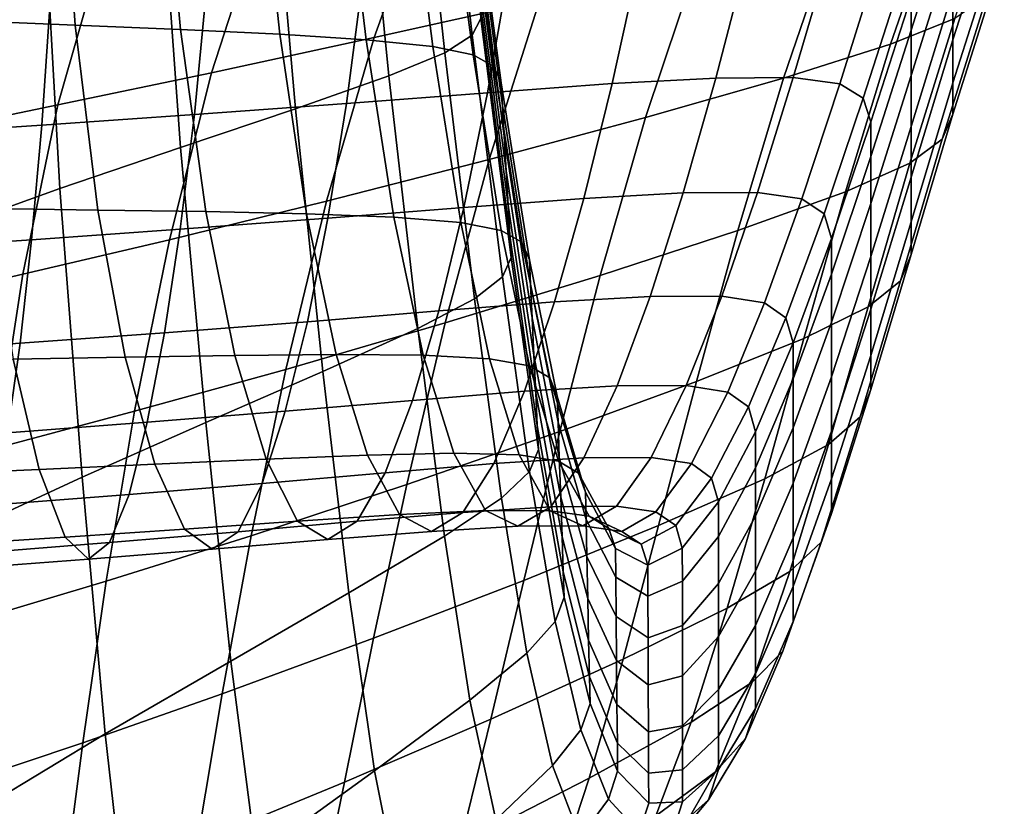
# Model space of a CAD drawing. Extents: x -0.347 to 0.347, y -0.313 to 0.39.
# Drawn here: x 0.245 to 0.274, y -0.161 to -0.138 of the extents above; entities that cross this region are included whole.
import ezdxf

# ---------------------------------------------------------------- set-up
doc = ezdxf.new("R2010")
doc.units = 0

msp = doc.modelspace()

# ---------------------------------------------------------------- linework, layer by layer
for points in [[(0.257578, -0.130252, 0.375555), (0.257823, -0.129858, 0.376255), (0.258732, -0.137919, 0.381773), (0.258483, -0.138398, 0.381133)], [(0.257578, -0.130252, 0.375555), (0.258483, -0.138398, 0.381133), (0.257683, -0.138912, 0.380409), (0.2568, -0.130662, 0.374759)], [(0.2568, -0.130662, 0.374759), (0.257683, -0.138912, 0.380409), (0.256062, -0.139583, 0.379423), (0.255228, -0.131183, 0.373669)], [(0.2526, -0.13191, 0.372089), (0.255228, -0.131183, 0.373669), (0.256062, -0.139583, 0.379423), (0.25335, -0.140534, 0.377995)], [(0.243614, -0.131529, 0.388731), (0.243927, -0.13798, 0.393717), (0.246956, -0.138108, 0.393753), (0.246497, -0.131707, 0.388768)], [(0.249431, -0.131883, 0.388804), (0.246497, -0.131707, 0.388768), (0.246956, -0.138108, 0.393753), (0.25001, -0.138235, 0.393789)], [(0.249372, -0.132764, 0.370204), (0.2526, -0.13191, 0.372089), (0.25335, -0.140534, 0.377995), (0.250012, -0.141659, 0.376293)], [(0.252216, -0.132065, 0.388815), (0.249431, -0.131883, 0.388804), (0.25001, -0.138235, 0.393789), (0.252891, -0.138373, 0.393803)], [(0.252216, -0.132065, 0.388815), (0.252891, -0.138373, 0.393803), (0.255399, -0.138534, 0.393773), (0.254651, -0.132258, 0.388777)], [(0.254651, -0.132258, 0.388777), (0.255399, -0.138534, 0.393773), (0.257338, -0.138729, 0.393677), (0.256538, -0.132469, 0.388666)], [(0.257677, -0.132706, 0.388456), (0.256538, -0.132469, 0.388666), (0.257338, -0.138729, 0.393677), (0.258508, -0.13897, 0.393494)], [(0.249372, -0.132764, 0.370204), (0.250012, -0.141659, 0.376293), (0.246512, -0.14285, 0.374482), (0.245999, -0.133666, 0.368195)], [(0.258257, -0.133013, 0.388108), (0.257677, -0.132706, 0.388456), (0.258508, -0.13897, 0.393494), (0.259105, -0.139305, 0.393186)], [(0.26044, -0.137399, 0.522615), (0.262098, -0.133086, 0.532213), (0.257228, -0.134032, 0.532838), (0.255631, -0.138471, 0.523212)], [(0.258257, -0.133013, 0.388108), (0.259105, -0.139305, 0.393186), (0.259325, -0.139779, 0.392718), (0.258469, -0.133436, 0.387578)], [(0.273737, -0.133153, 0.508031), (0.273737, -0.134512, 0.508742), (0.27244, -0.138534, 0.498489), (0.27244, -0.137116, 0.497847)], [(0.258469, -0.133436, 0.387578), (0.259325, -0.139779, 0.392718), (0.259363, -0.140438, 0.392052), (0.258503, -0.134017, 0.386824)], [(0.27244, -0.1335, 0.49621), (0.27244, -0.134433, 0.496632), (0.271229, -0.138257, 0.486653), (0.271229, -0.137286, 0.486276)], [(0.245999, -0.133666, 0.368195), (0.246512, -0.14285, 0.374482), (0.243313, -0.144001, 0.372729), (0.242938, -0.134536, 0.366246)], [(0.250908, -0.139489, 0.523794), (0.255631, -0.138471, 0.523212), (0.257228, -0.134032, 0.532838), (0.252378, -0.134954, 0.533458)], [(0.258549, -0.134804, 0.385806), (0.258503, -0.134017, 0.386824), (0.259363, -0.140438, 0.392052), (0.259413, -0.141329, 0.391152)], [(0.272493, -0.137913, 0.510499), (0.273932, -0.133817, 0.520644), (0.27208, -0.134481, 0.521015), (0.270627, -0.13866, 0.510855)], [(0.267518, -0.139648, 0.511314), (0.270627, -0.13866, 0.510855), (0.27208, -0.134481, 0.521015), (0.268994, -0.135341, 0.521487)], [(0.27244, -0.135694, 0.497203), (0.271229, -0.13957, 0.487163), (0.271229, -0.138257, 0.486653), (0.27244, -0.134433, 0.496632)], [(0.273737, -0.134512, 0.508742), (0.273737, -0.135707, 0.509367), (0.27244, -0.13978, 0.499054), (0.27244, -0.138534, 0.498489)], [(0.258601, -0.135691, 0.384658), (0.258549, -0.134804, 0.385806), (0.259413, -0.141329, 0.391152), (0.25947, -0.142334, 0.390137)], [(0.246453, -0.140424, 0.524338), (0.250908, -0.139489, 0.523794), (0.252378, -0.134954, 0.533458), (0.247761, -0.135819, 0.534046)], [(0.263517, -0.140794, 0.511843), (0.267518, -0.139648, 0.511314), (0.268994, -0.135341, 0.521487), (0.265004, -0.136334, 0.52203)], [(0.258601, -0.135691, 0.384658), (0.25947, -0.142334, 0.390137), (0.259527, -0.143336, 0.389124), (0.258653, -0.136575, 0.383513)], [(0.27244, -0.137116, 0.497847), (0.271229, -0.14105, 0.487738), (0.271229, -0.13957, 0.487163), (0.27244, -0.135694, 0.497203)], [(0.273737, -0.136578, 0.509823), (0.27244, -0.140689, 0.499465), (0.27244, -0.13978, 0.499054), (0.273737, -0.135707, 0.509367)], [(0.246453, -0.140424, 0.524338), (0.247761, -0.135819, 0.534046), (0.243589, -0.136593, 0.534576), (0.242449, -0.14125, 0.524824)], [(0.262545, -0.139807, 0.476091), (0.263327, -0.136238, 0.485547), (0.266485, -0.136071, 0.48561), (0.265553, -0.139643, 0.476149)], [(0.265553, -0.139643, 0.476149), (0.266485, -0.136071, 0.48561), (0.268857, -0.136049, 0.485699), (0.267804, -0.139627, 0.47623)], [(0.269155, -0.139809, 0.476342), (0.267804, -0.139627, 0.47623), (0.268857, -0.136049, 0.485699), (0.27028, -0.136219, 0.485823)], [(0.262545, -0.139807, 0.476091), (0.258923, -0.140071, 0.476047), (0.259544, -0.136503, 0.485503), (0.263327, -0.136238, 0.485547)], [(0.263517, -0.140794, 0.511843), (0.265004, -0.136334, 0.52203), (0.26044, -0.137399, 0.522615), (0.258977, -0.142013, 0.512409)], [(0.26983, -0.140226, 0.476506), (0.269155, -0.139809, 0.476342), (0.27028, -0.136219, 0.485823), (0.270992, -0.136619, 0.486008)], [(0.258923, -0.140071, 0.476047), (0.254832, -0.140386, 0.476011), (0.2553, -0.136818, 0.485467), (0.259544, -0.136503, 0.485503)], [(0.258653, -0.136575, 0.383513), (0.259527, -0.143336, 0.389124), (0.259577, -0.144217, 0.388235), (0.258698, -0.137353, 0.382506)], [(0.26983, -0.140226, 0.476506), (0.270992, -0.136619, 0.486008), (0.271229, -0.137286, 0.486276), (0.270055, -0.140919, 0.476744)], [(0.273426, -0.137266, 0.510178), (0.272128, -0.141416, 0.499788), (0.27244, -0.140689, 0.499465), (0.273737, -0.136578, 0.509823)], [(0.250415, -0.140704, 0.475975), (0.250757, -0.137136, 0.48543), (0.2553, -0.136818, 0.485467), (0.254832, -0.140386, 0.476011)], [(0.24598, -0.141009, 0.47594), (0.246222, -0.137442, 0.485396), (0.250757, -0.137136, 0.48543), (0.250415, -0.140704, 0.475975)], [(0.27244, -0.137116, 0.497847), (0.27244, -0.138534, 0.498489), (0.271229, -0.142526, 0.488311), (0.271229, -0.14105, 0.487738)], [(0.24598, -0.141009, 0.47594), (0.241836, -0.141286, 0.475909), (0.242002, -0.137718, 0.485364), (0.246222, -0.137442, 0.485396)], [(0.258977, -0.142013, 0.512409), (0.26044, -0.137399, 0.522615), (0.255631, -0.138471, 0.523212), (0.254249, -0.143223, 0.512978)], [(0.258732, -0.137919, 0.381773), (0.258698, -0.137353, 0.382506), (0.259577, -0.144217, 0.388235), (0.259614, -0.144859, 0.387586)], [(0.270055, -0.140919, 0.476744), (0.271229, -0.137286, 0.486276), (0.271229, -0.138257, 0.486653), (0.270055, -0.141926, 0.477078)], [(0.273426, -0.137266, 0.510178), (0.272493, -0.137913, 0.510499), (0.271191, -0.142118, 0.500087), (0.272128, -0.141416, 0.499788)], [(0.244463, -0.143432, 0.39867), (0.247614, -0.143478, 0.398707), (0.246956, -0.138108, 0.393753), (0.243927, -0.13798, 0.393717)], [(0.258483, -0.138398, 0.381133), (0.258732, -0.137919, 0.381773), (0.259614, -0.144859, 0.387586), (0.259363, -0.145419, 0.387021)], [(0.272493, -0.137913, 0.510499), (0.270627, -0.13866, 0.510855), (0.269317, -0.142951, 0.500427), (0.271191, -0.142118, 0.500087)], [(0.250747, -0.143523, 0.398743), (0.25001, -0.138235, 0.393789), (0.246956, -0.138108, 0.393753), (0.247614, -0.143478, 0.398707)], [(0.253673, -0.143586, 0.39876), (0.252891, -0.138373, 0.393803), (0.25001, -0.138235, 0.393789), (0.250747, -0.143523, 0.398743)], [(0.253673, -0.143586, 0.39876), (0.256203, -0.143686, 0.398739), (0.255399, -0.138534, 0.393773), (0.252891, -0.138373, 0.393803)], [(0.270055, -0.143289, 0.477529), (0.270055, -0.141926, 0.477078), (0.271229, -0.138257, 0.486653), (0.271229, -0.13957, 0.487163)], [(0.249687, -0.144339, 0.513518), (0.254249, -0.143223, 0.512978), (0.255631, -0.138471, 0.523212), (0.250908, -0.139489, 0.523794)], [(0.256203, -0.143686, 0.398739), (0.258151, -0.14384, 0.398662), (0.257338, -0.138729, 0.393677), (0.255399, -0.138534, 0.393773)], [(0.258483, -0.138398, 0.381133), (0.259363, -0.145419, 0.387021), (0.25855, -0.146052, 0.386383), (0.257683, -0.138912, 0.380409)], [(0.27244, -0.138534, 0.498489), (0.27244, -0.13978, 0.499054), (0.271229, -0.143824, 0.488815), (0.271229, -0.142526, 0.488311)], [(0.257683, -0.138912, 0.380409), (0.25855, -0.146052, 0.386383), (0.256903, -0.146914, 0.385514), (0.256062, -0.139583, 0.379423)], [(0.259325, -0.144068, 0.39851), (0.258508, -0.13897, 0.393494), (0.257338, -0.138729, 0.393677), (0.258151, -0.14384, 0.398662)], [(0.267518, -0.139648, 0.511314), (0.266194, -0.144072, 0.500872), (0.269317, -0.142951, 0.500427), (0.270627, -0.13866, 0.510855)], [(0.259924, -0.144414, 0.398252), (0.259105, -0.139305, 0.393186), (0.258508, -0.13897, 0.393494), (0.259325, -0.144068, 0.39851)], [(0.245434, -0.145343, 0.514014), (0.249687, -0.144339, 0.513518), (0.250908, -0.139489, 0.523794), (0.246453, -0.140424, 0.524338)], [(0.259924, -0.144414, 0.398252), (0.260142, -0.144922, 0.397858), (0.259325, -0.139779, 0.392718), (0.259105, -0.139305, 0.393186)], [(0.25335, -0.140534, 0.377995), (0.256062, -0.139583, 0.379423), (0.256903, -0.146914, 0.385514), (0.254146, -0.148162, 0.384256)], [(0.260142, -0.144922, 0.397858), (0.260176, -0.145637, 0.397297), (0.259363, -0.140438, 0.392052), (0.259325, -0.139779, 0.392718)], [(0.261724, -0.143138, 0.46693), (0.262545, -0.139807, 0.476091), (0.265553, -0.139643, 0.476149), (0.264607, -0.142977, 0.466985)], [(0.263517, -0.140794, 0.511843), (0.262195, -0.145375, 0.501386), (0.266194, -0.144072, 0.500872), (0.267518, -0.139648, 0.511314)], [(0.264607, -0.142977, 0.466985), (0.265553, -0.139643, 0.476149), (0.267804, -0.139627, 0.47623), (0.266761, -0.142966, 0.467058)], [(0.268052, -0.143156, 0.467156), (0.266761, -0.142966, 0.467058), (0.267804, -0.139627, 0.47623), (0.269155, -0.139809, 0.476342)], [(0.270055, -0.144826, 0.478037), (0.270055, -0.143289, 0.477529), (0.271229, -0.13957, 0.487163), (0.271229, -0.14105, 0.487738)], [(0.27244, -0.140689, 0.499465), (0.271229, -0.14477, 0.489182), (0.271229, -0.143824, 0.488815), (0.27244, -0.13978, 0.499054)], [(0.258242, -0.143401, 0.466888), (0.254292, -0.143716, 0.466852), (0.254832, -0.140386, 0.476011), (0.258923, -0.140071, 0.476047)], [(0.261724, -0.143138, 0.46693), (0.258242, -0.143401, 0.466888), (0.258923, -0.140071, 0.476047), (0.262545, -0.139807, 0.476091)], [(0.268698, -0.143587, 0.467299), (0.268052, -0.143156, 0.467156), (0.269155, -0.139809, 0.476342), (0.26983, -0.140226, 0.476506)], [(0.268698, -0.143587, 0.467299), (0.26983, -0.140226, 0.476506), (0.270055, -0.140919, 0.476744), (0.268914, -0.1443, 0.467504)], [(0.245434, -0.145343, 0.514014), (0.246453, -0.140424, 0.524338), (0.242449, -0.14125, 0.524824), (0.241638, -0.146218, 0.514452)], [(0.250005, -0.144035, 0.466816), (0.250415, -0.140704, 0.475975), (0.254832, -0.140386, 0.476011), (0.254292, -0.143716, 0.466852)], [(0.250012, -0.141659, 0.376293), (0.25335, -0.140534, 0.377995), (0.254146, -0.148162, 0.384256), (0.250742, -0.14965, 0.382757)], [(0.260222, -0.146604, 0.39654), (0.259413, -0.141329, 0.391152), (0.259363, -0.140438, 0.392052), (0.260176, -0.145637, 0.397297)], [(0.245686, -0.14434, 0.466781), (0.24598, -0.141009, 0.47594), (0.250415, -0.140704, 0.475975), (0.250005, -0.144035, 0.466816)], [(0.263517, -0.140794, 0.511843), (0.258977, -0.142013, 0.512409), (0.257694, -0.146754, 0.501931), (0.262195, -0.145375, 0.501386)], [(0.268914, -0.1443, 0.467504), (0.270055, -0.140919, 0.476744), (0.270055, -0.141926, 0.477078), (0.268914, -0.145337, 0.467792)], [(0.272128, -0.141416, 0.499788), (0.270917, -0.145535, 0.489474), (0.271229, -0.14477, 0.489182), (0.27244, -0.140689, 0.499465)], [(0.245686, -0.14434, 0.466781), (0.241638, -0.144616, 0.46675), (0.241836, -0.141286, 0.475909), (0.24598, -0.141009, 0.47594)], [(0.270055, -0.144826, 0.478037), (0.271229, -0.14105, 0.487738), (0.271229, -0.142526, 0.488311), (0.270055, -0.146357, 0.478544)], [(0.260274, -0.147694, 0.395685), (0.25947, -0.142334, 0.390137), (0.259413, -0.141329, 0.391152), (0.260222, -0.146604, 0.39654)], [(0.272128, -0.141416, 0.499788), (0.271191, -0.142118, 0.500087), (0.269982, -0.14629, 0.48975), (0.270917, -0.145535, 0.489474)], [(0.250012, -0.141659, 0.376293), (0.250742, -0.14965, 0.382757), (0.247153, -0.151232, 0.381163), (0.246512, -0.14285, 0.374482)], [(0.258977, -0.142013, 0.512409), (0.254249, -0.143223, 0.512978), (0.253065, -0.148105, 0.50247), (0.257694, -0.146754, 0.501931)], [(0.268914, -0.146738, 0.468181), (0.268914, -0.145337, 0.467792), (0.270055, -0.141926, 0.477078), (0.270055, -0.143289, 0.477529)], [(0.260274, -0.147694, 0.395685), (0.260325, -0.148781, 0.394833), (0.259527, -0.143336, 0.389124), (0.25947, -0.142334, 0.390137)], [(0.271191, -0.142118, 0.500087), (0.269317, -0.142951, 0.500427), (0.268112, -0.147207, 0.490071), (0.269982, -0.14629, 0.48975)], [(0.270055, -0.146357, 0.478544), (0.271229, -0.142526, 0.488311), (0.271229, -0.143824, 0.488815), (0.270055, -0.147704, 0.47899)], [(0.246512, -0.14285, 0.374482), (0.247153, -0.151232, 0.381163), (0.243841, -0.152764, 0.379619), (0.243313, -0.144001, 0.372729)], [(0.249687, -0.144339, 0.513518), (0.24868, -0.149322, 0.502968), (0.253065, -0.148105, 0.50247), (0.254249, -0.143223, 0.512978)], [(0.261724, -0.143138, 0.46693), (0.260873, -0.146146, 0.457964), (0.257513, -0.146408, 0.457923), (0.258242, -0.143401, 0.466888)], [(0.261724, -0.143138, 0.46693), (0.264607, -0.142977, 0.466985), (0.263652, -0.145986, 0.458014), (0.260873, -0.146146, 0.457964)], [(0.264607, -0.142977, 0.466985), (0.266761, -0.142966, 0.467058), (0.265726, -0.145977, 0.458078), (0.263652, -0.145986, 0.458014)], [(0.266194, -0.144072, 0.500872), (0.264995, -0.148455, 0.490498), (0.268112, -0.147207, 0.490071), (0.269317, -0.142951, 0.500427)], [(0.268052, -0.143156, 0.467156), (0.26697, -0.146171, 0.458161), (0.265726, -0.145977, 0.458078), (0.266761, -0.142966, 0.467058)], [(0.268698, -0.143587, 0.467299), (0.267592, -0.146609, 0.458279), (0.26697, -0.146171, 0.458161), (0.268052, -0.143156, 0.467156)], [(0.245148, -0.147804, 0.403849), (0.248405, -0.14775, 0.403885), (0.247614, -0.143478, 0.398707), (0.244463, -0.143432, 0.39867)], [(0.251591, -0.147697, 0.403921), (0.250747, -0.143523, 0.398743), (0.247614, -0.143478, 0.398707), (0.248405, -0.14775, 0.403885)], [(0.258242, -0.143401, 0.466888), (0.257513, -0.146408, 0.457923), (0.253695, -0.146723, 0.457887), (0.254292, -0.143716, 0.466852)], [(0.260325, -0.148781, 0.394833), (0.260371, -0.149736, 0.394085), (0.259577, -0.144217, 0.388235), (0.259527, -0.143336, 0.389124)], [(0.268914, -0.148318, 0.46862), (0.268914, -0.146738, 0.468181), (0.270055, -0.143289, 0.477529), (0.270055, -0.144826, 0.478037)], [(0.250005, -0.144035, 0.466816), (0.254292, -0.143716, 0.466852), (0.253695, -0.146723, 0.457887), (0.249543, -0.147041, 0.457851)], [(0.254533, -0.14767, 0.403942), (0.253673, -0.143586, 0.39876), (0.250747, -0.143523, 0.398743), (0.251591, -0.147697, 0.403921)], [(0.254533, -0.14767, 0.403942), (0.257055, -0.147695, 0.403931), (0.256203, -0.143686, 0.398739), (0.253673, -0.143586, 0.39876)], [(0.257055, -0.147695, 0.403931), (0.258984, -0.147796, 0.403875), (0.258151, -0.14384, 0.398662), (0.256203, -0.143686, 0.398739)], [(0.268698, -0.143587, 0.467299), (0.268914, -0.1443, 0.467504), (0.267799, -0.147332, 0.458448), (0.267592, -0.146609, 0.458279)], [(0.245686, -0.14434, 0.466781), (0.250005, -0.144035, 0.466816), (0.249543, -0.147041, 0.457851), (0.245353, -0.147347, 0.457816)], [(0.260146, -0.148, 0.403757), (0.259325, -0.144068, 0.39851), (0.258151, -0.14384, 0.398662), (0.258984, -0.147796, 0.403875)], [(0.260736, -0.148348, 0.403554), (0.259924, -0.144414, 0.398252), (0.259325, -0.144068, 0.39851), (0.260146, -0.148, 0.403757)], [(0.262195, -0.145375, 0.501386), (0.261021, -0.149909, 0.490992), (0.264995, -0.148455, 0.490498), (0.266194, -0.144072, 0.500872)], [(0.270055, -0.148686, 0.479315), (0.270055, -0.147704, 0.47899), (0.271229, -0.143824, 0.488815), (0.271229, -0.14477, 0.489182)], [(0.245686, -0.14434, 0.466781), (0.245353, -0.147347, 0.457816), (0.241418, -0.147623, 0.457785), (0.241638, -0.144616, 0.46675)], [(0.245434, -0.145343, 0.514014), (0.244646, -0.150396, 0.503415), (0.24868, -0.149322, 0.502968), (0.249687, -0.144339, 0.513518)], [(0.260404, -0.150433, 0.393539), (0.259614, -0.144859, 0.387586), (0.259577, -0.144217, 0.388235), (0.260371, -0.149736, 0.394085)], [(0.268914, -0.1443, 0.467504), (0.268914, -0.145337, 0.467792), (0.267799, -0.148382, 0.458684), (0.267799, -0.147332, 0.458448)], [(0.260736, -0.148348, 0.403554), (0.260947, -0.148881, 0.403243), (0.260142, -0.144922, 0.397858), (0.259924, -0.144414, 0.398252)], [(0.260149, -0.151069, 0.393058), (0.259363, -0.145419, 0.387021), (0.259614, -0.144859, 0.387586), (0.260404, -0.150433, 0.393539)], [(0.260947, -0.148881, 0.403243), (0.260974, -0.149639, 0.402799), (0.260176, -0.145637, 0.397297), (0.260142, -0.144922, 0.397858)], [(0.268914, -0.148318, 0.46862), (0.270055, -0.144826, 0.478037), (0.270055, -0.146357, 0.478544), (0.268914, -0.149894, 0.469058)], [(0.269747, -0.149487, 0.479575), (0.270055, -0.148686, 0.479315), (0.271229, -0.14477, 0.489182), (0.270917, -0.145535, 0.489474)], [(0.245434, -0.145343, 0.514014), (0.241638, -0.146218, 0.514452), (0.241071, -0.151319, 0.503805), (0.244646, -0.150396, 0.503415)], [(0.262195, -0.145375, 0.501386), (0.257694, -0.146754, 0.501931), (0.25658, -0.151444, 0.491513), (0.261021, -0.149909, 0.490992)], [(0.260149, -0.151069, 0.393058), (0.259331, -0.151842, 0.392504), (0.25855, -0.146052, 0.386383), (0.259363, -0.145419, 0.387021)], [(0.268914, -0.146738, 0.468181), (0.267799, -0.149802, 0.459003), (0.267799, -0.148382, 0.458684), (0.268914, -0.145337, 0.467792)], [(0.261009, -0.150663, 0.4022), (0.260222, -0.146604, 0.39654), (0.260176, -0.145637, 0.397297), (0.260974, -0.149639, 0.402799)], [(0.269747, -0.149487, 0.479575), (0.270917, -0.145535, 0.489474), (0.269982, -0.14629, 0.48975), (0.268823, -0.15029, 0.479827)], [(0.259331, -0.151842, 0.392504), (0.257674, -0.152952, 0.391739), (0.256903, -0.146914, 0.385514), (0.25855, -0.146052, 0.386383)], [(0.260873, -0.146146, 0.457964), (0.263652, -0.145986, 0.458014), (0.26269, -0.148581, 0.449134), (0.259999, -0.148742, 0.449089)], [(0.263652, -0.145986, 0.458014), (0.265726, -0.145977, 0.458078), (0.264698, -0.148572, 0.449187), (0.26269, -0.148581, 0.449134)], [(0.26697, -0.146171, 0.458161), (0.265903, -0.148763, 0.449251), (0.264698, -0.148572, 0.449187), (0.265726, -0.145977, 0.458078)], [(0.260873, -0.146146, 0.457964), (0.259999, -0.148742, 0.449089), (0.256748, -0.149005, 0.449051), (0.257513, -0.146408, 0.457923)], [(0.267592, -0.146609, 0.458279), (0.266505, -0.149197, 0.44934), (0.265903, -0.148763, 0.449251), (0.26697, -0.146171, 0.458161)], [(0.268823, -0.15029, 0.479827), (0.269982, -0.14629, 0.48975), (0.268112, -0.147207, 0.490071), (0.266974, -0.151281, 0.480127)], [(0.268914, -0.149894, 0.469058), (0.270055, -0.146357, 0.478544), (0.270055, -0.147704, 0.47899), (0.268914, -0.151279, 0.469442)], [(0.257513, -0.146408, 0.457923), (0.256748, -0.149005, 0.449051), (0.253055, -0.14932, 0.449015), (0.253695, -0.146723, 0.457887)], [(0.26105, -0.151819, 0.401523), (0.260274, -0.147694, 0.395685), (0.260222, -0.146604, 0.39654), (0.261009, -0.150663, 0.4022)], [(0.267592, -0.146609, 0.458279), (0.267799, -0.147332, 0.458448), (0.266706, -0.149915, 0.449465), (0.266505, -0.149197, 0.44934)], [(0.249543, -0.147041, 0.457851), (0.253695, -0.146723, 0.457887), (0.253055, -0.14932, 0.449015), (0.249043, -0.149638, 0.448979)], [(0.257694, -0.146754, 0.501931), (0.253065, -0.148105, 0.50247), (0.25206, -0.152934, 0.492022), (0.25658, -0.151444, 0.491513)], [(0.254903, -0.154596, 0.390625), (0.254146, -0.148162, 0.384256), (0.256903, -0.146914, 0.385514), (0.257674, -0.152952, 0.391739)], [(0.268914, -0.148318, 0.46862), (0.267799, -0.151405, 0.459363), (0.267799, -0.149802, 0.459003), (0.268914, -0.146738, 0.468181)], [(0.245353, -0.147347, 0.457816), (0.249543, -0.147041, 0.457851), (0.249043, -0.149638, 0.448979), (0.244992, -0.149943, 0.448944)], [(0.263894, -0.152643, 0.480531), (0.266974, -0.151281, 0.480127), (0.268112, -0.147207, 0.490071), (0.264995, -0.148455, 0.490498)], [(0.245353, -0.147347, 0.457816), (0.244992, -0.149943, 0.448944), (0.241183, -0.15022, 0.448912), (0.241418, -0.147623, 0.457785)], [(0.267799, -0.147332, 0.458448), (0.267799, -0.148382, 0.458684), (0.266706, -0.150959, 0.449639), (0.266706, -0.149915, 0.449465)], [(0.241968, -0.147855, 0.403814), (0.242592, -0.151159, 0.409475), (0.245905, -0.151013, 0.40951), (0.245148, -0.147804, 0.403849)], [(0.245148, -0.147804, 0.403849), (0.245905, -0.151013, 0.40951), (0.249265, -0.15086, 0.409546), (0.248405, -0.14775, 0.403885)], [(0.251591, -0.147697, 0.403921), (0.248405, -0.14775, 0.403885), (0.249265, -0.15086, 0.409546), (0.252496, -0.150709, 0.409582)], [(0.254533, -0.14767, 0.403942), (0.251591, -0.147697, 0.403921), (0.252496, -0.150709, 0.409582), (0.255442, -0.150591, 0.409606)], [(0.254533, -0.14767, 0.403942), (0.255442, -0.150591, 0.409606), (0.257944, -0.15054, 0.409607), (0.257055, -0.147695, 0.403931)], [(0.257055, -0.147695, 0.403931), (0.257944, -0.15054, 0.409607), (0.259846, -0.150588, 0.409572), (0.258984, -0.147796, 0.403875)], [(0.260146, -0.148, 0.403757), (0.258984, -0.147796, 0.403875), (0.259846, -0.150588, 0.409572), (0.260991, -0.150767, 0.40949)], [(0.26105, -0.151819, 0.401523), (0.26109, -0.152971, 0.400849), (0.260325, -0.148781, 0.394833), (0.260274, -0.147694, 0.395685)], [(0.268914, -0.152288, 0.469723), (0.268914, -0.151279, 0.469442), (0.270055, -0.147704, 0.47899), (0.270055, -0.148686, 0.479315)], [(0.260736, -0.148348, 0.403554), (0.260146, -0.148, 0.403757), (0.260991, -0.150767, 0.40949), (0.261568, -0.151115, 0.409344)], [(0.24868, -0.149322, 0.502968), (0.247853, -0.154252, 0.492479), (0.25206, -0.152934, 0.492022), (0.253065, -0.148105, 0.50247)], [(0.251469, -0.156575, 0.389293), (0.250742, -0.14965, 0.382757), (0.254146, -0.148162, 0.384256), (0.254903, -0.154596, 0.390625)], [(0.260736, -0.148348, 0.403554), (0.261568, -0.151115, 0.409344), (0.26177, -0.151669, 0.409119), (0.260947, -0.148881, 0.403243)], [(0.268914, -0.148318, 0.46862), (0.268914, -0.149894, 0.469058), (0.267799, -0.153001, 0.459721), (0.267799, -0.151405, 0.459363)], [(0.259111, -0.15084, 0.440205), (0.259999, -0.148742, 0.449089), (0.26269, -0.148581, 0.449134), (0.261724, -0.150676, 0.440243)], [(0.259977, -0.154232, 0.480999), (0.263894, -0.152643, 0.480531), (0.264995, -0.148455, 0.490498), (0.261021, -0.149909, 0.490992)], [(0.261724, -0.150676, 0.440243), (0.26269, -0.148581, 0.449134), (0.264698, -0.148572, 0.449187), (0.263676, -0.150661, 0.440282)], [(0.264848, -0.150842, 0.440324), (0.263676, -0.150661, 0.440282), (0.264698, -0.148572, 0.449187), (0.265903, -0.148763, 0.449251)], [(0.267799, -0.149802, 0.459003), (0.266706, -0.152369, 0.449874), (0.266706, -0.150959, 0.449639), (0.267799, -0.148382, 0.458684)], [(0.259111, -0.15084, 0.440205), (0.255958, -0.151104, 0.440169), (0.256748, -0.149005, 0.449051), (0.259999, -0.148742, 0.449089)], [(0.26109, -0.152971, 0.400849), (0.261125, -0.153984, 0.400256), (0.260371, -0.149736, 0.394085), (0.260325, -0.148781, 0.394833)], [(0.260947, -0.148881, 0.403243), (0.26177, -0.151669, 0.409119), (0.261787, -0.152466, 0.408797), (0.260974, -0.149639, 0.402799)], [(0.265434, -0.15126, 0.440377), (0.264848, -0.150842, 0.440324), (0.265903, -0.148763, 0.449251), (0.266505, -0.149197, 0.44934)], [(0.268611, -0.15312, 0.469949), (0.268914, -0.152288, 0.469723), (0.270055, -0.148686, 0.479315), (0.269747, -0.149487, 0.479575)], [(0.255958, -0.151104, 0.440169), (0.252387, -0.151419, 0.440133), (0.253055, -0.14932, 0.449015), (0.256748, -0.149005, 0.449051)], [(0.265434, -0.15126, 0.440377), (0.266505, -0.149197, 0.44934), (0.266706, -0.149915, 0.449465), (0.265629, -0.151953, 0.440448)], [(0.244646, -0.150396, 0.503415), (0.244029, -0.155399, 0.492882), (0.247853, -0.154252, 0.492479), (0.24868, -0.149322, 0.502968)], [(0.248517, -0.151737, 0.440096), (0.249043, -0.149638, 0.448979), (0.253055, -0.14932, 0.449015), (0.252387, -0.151419, 0.440133)], [(0.268611, -0.15312, 0.469949), (0.269747, -0.149487, 0.479575), (0.268823, -0.15029, 0.479827), (0.267704, -0.153971, 0.47017)], [(0.244614, -0.152042, 0.440062), (0.244992, -0.149943, 0.448944), (0.249043, -0.149638, 0.448979), (0.248517, -0.151737, 0.440096)], [(0.251469, -0.156575, 0.389293), (0.247828, -0.158689, 0.387875), (0.247153, -0.151232, 0.381163), (0.250742, -0.14965, 0.382757)], [(0.261151, -0.154722, 0.399824), (0.260404, -0.150433, 0.393539), (0.260371, -0.149736, 0.394085), (0.261125, -0.153984, 0.400256)], [(0.261009, -0.150663, 0.4022), (0.260974, -0.149639, 0.402799), (0.261787, -0.152466, 0.408797), (0.26181, -0.153543, 0.408362)], [(0.267799, -0.151405, 0.459363), (0.266706, -0.153961, 0.45014), (0.266706, -0.152369, 0.449874), (0.267799, -0.149802, 0.459003)], [(0.259977, -0.154232, 0.480999), (0.261021, -0.149909, 0.490992), (0.25658, -0.151444, 0.491513), (0.25562, -0.155908, 0.481491)], [(0.265629, -0.151953, 0.440448), (0.266706, -0.149915, 0.449465), (0.266706, -0.150959, 0.449639), (0.265629, -0.152961, 0.440546)], [(0.268914, -0.149894, 0.469058), (0.268914, -0.151279, 0.469442), (0.267799, -0.154405, 0.460037), (0.267799, -0.153001, 0.459721)], [(0.267704, -0.153971, 0.47017), (0.268823, -0.15029, 0.479827), (0.266974, -0.151281, 0.480127), (0.265889, -0.155039, 0.470436)], [(0.255442, -0.150591, 0.409606), (0.252496, -0.150709, 0.409582), (0.253413, -0.152508, 0.415984), (0.256372, -0.152316, 0.416011)], [(0.255442, -0.150591, 0.409606), (0.256372, -0.152316, 0.416011), (0.258864, -0.152203, 0.416022), (0.257944, -0.15054, 0.409607)], [(0.257944, -0.15054, 0.409607), (0.258864, -0.152203, 0.416022), (0.260746, -0.152208, 0.416008), (0.259846, -0.150588, 0.409572)], [(0.260991, -0.150767, 0.40949), (0.259846, -0.150588, 0.409572), (0.260746, -0.152208, 0.416008), (0.261877, -0.15237, 0.415962)], [(0.260891, -0.155427, 0.399434), (0.260149, -0.151069, 0.393058), (0.260404, -0.150433, 0.393539), (0.261151, -0.154722, 0.399824)], [(0.26076, -0.152095, 0.431592), (0.261724, -0.150676, 0.440243), (0.263676, -0.150661, 0.440282), (0.26267, -0.152075, 0.431616)], [(0.26105, -0.151819, 0.401523), (0.261009, -0.150663, 0.4022), (0.26181, -0.153543, 0.408362), (0.261836, -0.154758, 0.407871)], [(0.263817, -0.152244, 0.431632), (0.26267, -0.152075, 0.431616), (0.263676, -0.150661, 0.440282), (0.264848, -0.150842, 0.440324)], [(0.245905, -0.151013, 0.40951), (0.246661, -0.152977, 0.415911), (0.250129, -0.152741, 0.415948), (0.249265, -0.15086, 0.409546)], [(0.252496, -0.150709, 0.409582), (0.249265, -0.15086, 0.409546), (0.250129, -0.152741, 0.415948), (0.253413, -0.152508, 0.415984)], [(0.258208, -0.152257, 0.431563), (0.255141, -0.152515, 0.431529), (0.255958, -0.151104, 0.440169), (0.259111, -0.15084, 0.440205)], [(0.258208, -0.152257, 0.431563), (0.259111, -0.15084, 0.440205), (0.261724, -0.150676, 0.440243), (0.26076, -0.152095, 0.431592)], [(0.261568, -0.151115, 0.409344), (0.260991, -0.150767, 0.40949), (0.261877, -0.15237, 0.415962), (0.262445, -0.152723, 0.415873)], [(0.264391, -0.152639, 0.431643), (0.263817, -0.152244, 0.431632), (0.264848, -0.150842, 0.440324), (0.265434, -0.15126, 0.440377)], [(0.242592, -0.151159, 0.409475), (0.24321, -0.153203, 0.415877), (0.246661, -0.152977, 0.415911), (0.245905, -0.151013, 0.40951)], [(0.247828, -0.158689, 0.387875), (0.24443, -0.160741, 0.386501), (0.243841, -0.152764, 0.379619), (0.247153, -0.151232, 0.381163)], [(0.255141, -0.152515, 0.431529), (0.251682, -0.152822, 0.431493), (0.252387, -0.151419, 0.440133), (0.255958, -0.151104, 0.440169)], [(0.260891, -0.155427, 0.399434), (0.260071, -0.156342, 0.398966), (0.259331, -0.151842, 0.392504), (0.260149, -0.151069, 0.393058)], [(0.261568, -0.151115, 0.409344), (0.262445, -0.152723, 0.415873), (0.262639, -0.153302, 0.415732), (0.26177, -0.151669, 0.409119)], [(0.265629, -0.154325, 0.440678), (0.265629, -0.152961, 0.440546), (0.266706, -0.150959, 0.449639), (0.266706, -0.152369, 0.449874)], [(0.247954, -0.153132, 0.431457), (0.248517, -0.151737, 0.440096), (0.252387, -0.151419, 0.440133), (0.251682, -0.152822, 0.431493)], [(0.25562, -0.155908, 0.481491), (0.25658, -0.151444, 0.491513), (0.25206, -0.152934, 0.492022), (0.251219, -0.157527, 0.481967)], [(0.262863, -0.156521, 0.470797), (0.265889, -0.155039, 0.470436), (0.266974, -0.151281, 0.480127), (0.263894, -0.152643, 0.480531)], [(0.264391, -0.152639, 0.431643), (0.265434, -0.15126, 0.440377), (0.265629, -0.151953, 0.440448), (0.264582, -0.153296, 0.431651)], [(0.267799, -0.151405, 0.459363), (0.267799, -0.153001, 0.459721), (0.266706, -0.155546, 0.450404), (0.266706, -0.153961, 0.45014)], [(0.268914, -0.152288, 0.469723), (0.267799, -0.155428, 0.460266), (0.267799, -0.154405, 0.460037), (0.268914, -0.151279, 0.469442)], [(0.244203, -0.153429, 0.431422), (0.244614, -0.152042, 0.440062), (0.248517, -0.151737, 0.440096), (0.247954, -0.153132, 0.431457)], [(0.26177, -0.151669, 0.409119), (0.262639, -0.153302, 0.415732), (0.262647, -0.154142, 0.415529), (0.261787, -0.152466, 0.408797)], [(0.258208, -0.152257, 0.431563), (0.26076, -0.152095, 0.431592), (0.259804, -0.152662, 0.423435), (0.257295, -0.15281, 0.423414)], [(0.260071, -0.156342, 0.398966), (0.258415, -0.157706, 0.398301), (0.257674, -0.152952, 0.391739), (0.259331, -0.151842, 0.392504)], [(0.26076, -0.152095, 0.431592), (0.26267, -0.152075, 0.431616), (0.26169, -0.152647, 0.423441), (0.259804, -0.152662, 0.423435)], [(0.26105, -0.151819, 0.401523), (0.261836, -0.154758, 0.407871), (0.261862, -0.155968, 0.407381), (0.26109, -0.152971, 0.400849)], [(0.263817, -0.152244, 0.431632), (0.262823, -0.152808, 0.423427), (0.26169, -0.152647, 0.423441), (0.26267, -0.152075, 0.431616)], [(0.264582, -0.153296, 0.431651), (0.265629, -0.151953, 0.440448), (0.265629, -0.152961, 0.440546), (0.264583, -0.154252, 0.43166)], [(0.257295, -0.15281, 0.423414), (0.256372, -0.152316, 0.416011), (0.253413, -0.152508, 0.415984), (0.254294, -0.153046, 0.423383)], [(0.258208, -0.152257, 0.431563), (0.257295, -0.15281, 0.423414), (0.254294, -0.153046, 0.423383), (0.255141, -0.152515, 0.431529)], [(0.257295, -0.15281, 0.423414), (0.259804, -0.152662, 0.423435), (0.258864, -0.152203, 0.416022), (0.256372, -0.152316, 0.416011)], [(0.259804, -0.152662, 0.423435), (0.26169, -0.152647, 0.423441), (0.260746, -0.152208, 0.416008), (0.258864, -0.152203, 0.416022)], [(0.262823, -0.152808, 0.423427), (0.261877, -0.15237, 0.415962), (0.260746, -0.152208, 0.416008), (0.26169, -0.152647, 0.423441)], [(0.26339, -0.153178, 0.42339), (0.262445, -0.152723, 0.415873), (0.261877, -0.15237, 0.415962), (0.262823, -0.152808, 0.423427)], [(0.264391, -0.152639, 0.431643), (0.26339, -0.153178, 0.42339), (0.262823, -0.152808, 0.423427), (0.263817, -0.152244, 0.431632)], [(0.265629, -0.155863, 0.440827), (0.265629, -0.154325, 0.440678), (0.266706, -0.152369, 0.449874), (0.266706, -0.153961, 0.45014)], [(0.268611, -0.15312, 0.469949), (0.267503, -0.156284, 0.460451), (0.267799, -0.155428, 0.460266), (0.268914, -0.152288, 0.469723)], [(0.254294, -0.153046, 0.423383), (0.253413, -0.152508, 0.415984), (0.250129, -0.152741, 0.415948), (0.250932, -0.153329, 0.423347)], [(0.255141, -0.152515, 0.431529), (0.254294, -0.153046, 0.423383), (0.250932, -0.153329, 0.423347), (0.251682, -0.152822, 0.431493)], [(0.259025, -0.158258, 0.471216), (0.262863, -0.156521, 0.470797), (0.263894, -0.152643, 0.480531), (0.259977, -0.154232, 0.480999)], [(0.26181, -0.153543, 0.408362), (0.261787, -0.152466, 0.408797), (0.262647, -0.154142, 0.415529), (0.262659, -0.155278, 0.415256)], [(0.264391, -0.152639, 0.431643), (0.264582, -0.153296, 0.431651), (0.263581, -0.153795, 0.423327), (0.26339, -0.153178, 0.42339)], [(0.247339, -0.153614, 0.423311), (0.250932, -0.153329, 0.423347), (0.250129, -0.152741, 0.415948), (0.246661, -0.152977, 0.415911)], [(0.247171, -0.158946, 0.482388), (0.251219, -0.157527, 0.481967), (0.25206, -0.152934, 0.492022), (0.247853, -0.154252, 0.492479)], [(0.247954, -0.153132, 0.431457), (0.251682, -0.152822, 0.431493), (0.250932, -0.153329, 0.423347), (0.247339, -0.153614, 0.423311)], [(0.255648, -0.159763, 0.397321), (0.254903, -0.154596, 0.390625), (0.257674, -0.152952, 0.391739), (0.258415, -0.157706, 0.398301)], [(0.26339, -0.153178, 0.42339), (0.263581, -0.153795, 0.423327), (0.262639, -0.153302, 0.415732), (0.262445, -0.152723, 0.415873)], [(0.243741, -0.153887, 0.423276), (0.247339, -0.153614, 0.423311), (0.246661, -0.152977, 0.415911), (0.24321, -0.153203, 0.415877)], [(0.244203, -0.153429, 0.431422), (0.247954, -0.153132, 0.431457), (0.247339, -0.153614, 0.423311), (0.243741, -0.153887, 0.423276)], [(0.26109, -0.152971, 0.400849), (0.261862, -0.155968, 0.407381), (0.261885, -0.157033, 0.406951), (0.261125, -0.153984, 0.400256)], [(0.264584, -0.155544, 0.431671), (0.264583, -0.154252, 0.43166), (0.265629, -0.152961, 0.440546), (0.265629, -0.154325, 0.440678)], [(0.268611, -0.15312, 0.469949), (0.267704, -0.153971, 0.47017), (0.266615, -0.157186, 0.460629), (0.267503, -0.156284, 0.460451)], [(0.267799, -0.153001, 0.459721), (0.267799, -0.154405, 0.460037), (0.266706, -0.156941, 0.450637), (0.266706, -0.155546, 0.450404)], [(0.263581, -0.153795, 0.423327), (0.263584, -0.154691, 0.423235), (0.262647, -0.154142, 0.415529), (0.262639, -0.153302, 0.415732)], [(0.264582, -0.153296, 0.431651), (0.264583, -0.154252, 0.43166), (0.263584, -0.154691, 0.423235), (0.263581, -0.153795, 0.423327)], [(0.261836, -0.154758, 0.407871), (0.26181, -0.153543, 0.408362), (0.262659, -0.155278, 0.415256), (0.262672, -0.156558, 0.414947)], [(0.261151, -0.154722, 0.399824), (0.261125, -0.153984, 0.400256), (0.261885, -0.157033, 0.406951), (0.261902, -0.157809, 0.406637)], [(0.267704, -0.153971, 0.47017), (0.265889, -0.155039, 0.470436), (0.264839, -0.158346, 0.460841), (0.266615, -0.157186, 0.460629)], [(0.265629, -0.155863, 0.440827), (0.266706, -0.153961, 0.45014), (0.266706, -0.155546, 0.450404), (0.265629, -0.157396, 0.440976)], [(0.243524, -0.160171, 0.482754), (0.247171, -0.158946, 0.482388), (0.247853, -0.154252, 0.492479), (0.244029, -0.155399, 0.492882)], [(0.259025, -0.158258, 0.471216), (0.259977, -0.154232, 0.480999), (0.25562, -0.155908, 0.481491), (0.254769, -0.160089, 0.471656)], [(0.263589, -0.155903, 0.423111), (0.262659, -0.155278, 0.415256), (0.262647, -0.154142, 0.415529), (0.263584, -0.154691, 0.423235)], [(0.264584, -0.155544, 0.431671), (0.263589, -0.155903, 0.423111), (0.263584, -0.154691, 0.423235), (0.264583, -0.154252, 0.43166)], [(0.264586, -0.157002, 0.431684), (0.264584, -0.155544, 0.431671), (0.265629, -0.154325, 0.440678), (0.265629, -0.155863, 0.440827)], [(0.252208, -0.162255, 0.396143), (0.251469, -0.156575, 0.389293), (0.254903, -0.154596, 0.390625), (0.255648, -0.159763, 0.397321)], [(0.267799, -0.155428, 0.460266), (0.266706, -0.157957, 0.450806), (0.266706, -0.156941, 0.450637), (0.267799, -0.154405, 0.460037)], [(0.260891, -0.155427, 0.399434), (0.261151, -0.154722, 0.399824), (0.261902, -0.157809, 0.406637), (0.261637, -0.158575, 0.406341)], [(0.261836, -0.154758, 0.407871), (0.262672, -0.156558, 0.414947), (0.262685, -0.157835, 0.414639), (0.261862, -0.155968, 0.407381)], [(0.262863, -0.156521, 0.470797), (0.26188, -0.159978, 0.461126), (0.264839, -0.158346, 0.460841), (0.265889, -0.155039, 0.470436)], [(0.260891, -0.155427, 0.399434), (0.261637, -0.158575, 0.406341), (0.260817, -0.159608, 0.405963), (0.260071, -0.156342, 0.398966)], [(0.263594, -0.15727, 0.422971), (0.262672, -0.156558, 0.414947), (0.262659, -0.155278, 0.415256), (0.263589, -0.155903, 0.423111)], [(0.267503, -0.156284, 0.460451), (0.266416, -0.158828, 0.450937), (0.266706, -0.157957, 0.450806), (0.267799, -0.155428, 0.460266)], [(0.264586, -0.157002, 0.431684), (0.263594, -0.15727, 0.422971), (0.263589, -0.155903, 0.423111), (0.264584, -0.155544, 0.431671)], [(0.265629, -0.157396, 0.440976), (0.266706, -0.155546, 0.450404), (0.266706, -0.156941, 0.450637), (0.265629, -0.158743, 0.441106)], [(0.254769, -0.160089, 0.471656), (0.25562, -0.155908, 0.481491), (0.251219, -0.157527, 0.481967), (0.250493, -0.161856, 0.47208)], [(0.261862, -0.155968, 0.407381), (0.262685, -0.157835, 0.414639), (0.262696, -0.158957, 0.414368), (0.261885, -0.157033, 0.406951)], [(0.264586, -0.157002, 0.431684), (0.265629, -0.155863, 0.440827), (0.265629, -0.157396, 0.440976), (0.264587, -0.158456, 0.431698)], [(0.260071, -0.156342, 0.398966), (0.260817, -0.159608, 0.405963), (0.259165, -0.161187, 0.405404), (0.258415, -0.157706, 0.398301)], [(0.267503, -0.156284, 0.460451), (0.266615, -0.157186, 0.460629), (0.265548, -0.159787, 0.451054), (0.266416, -0.158828, 0.450937)], [(0.252208, -0.162255, 0.396143), (0.248535, -0.164927, 0.394886), (0.247828, -0.158689, 0.387875), (0.251469, -0.156575, 0.389293)], [(0.259025, -0.158258, 0.471216), (0.25813, -0.1619, 0.461455), (0.26188, -0.159978, 0.461126), (0.262863, -0.156521, 0.470797)], [(0.263594, -0.15727, 0.422971), (0.263599, -0.158633, 0.422831), (0.262685, -0.157835, 0.414639), (0.262672, -0.156558, 0.414947)], [(0.265629, -0.159726, 0.441201), (0.265629, -0.158743, 0.441106), (0.266706, -0.156941, 0.450637), (0.266706, -0.157957, 0.450806)], [(0.261902, -0.157809, 0.406637), (0.261885, -0.157033, 0.406951), (0.262696, -0.158957, 0.414368), (0.262704, -0.159776, 0.414171)], [(0.264586, -0.157002, 0.431684), (0.264587, -0.158456, 0.431698), (0.263599, -0.158633, 0.422831), (0.263594, -0.15727, 0.422971)], [(0.266615, -0.157186, 0.460629), (0.264839, -0.158346, 0.460841), (0.263812, -0.161067, 0.451182), (0.265548, -0.159787, 0.451054)], [(0.246592, -0.163399, 0.472451), (0.250493, -0.161856, 0.47208), (0.251219, -0.157527, 0.481967), (0.247171, -0.158946, 0.482388)], [(0.264587, -0.158456, 0.431698), (0.265629, -0.157396, 0.440976), (0.265629, -0.158743, 0.441106), (0.264588, -0.159733, 0.431709)], [(0.255648, -0.159763, 0.397321), (0.258415, -0.157706, 0.398301), (0.259165, -0.161187, 0.405404), (0.256408, -0.16359, 0.404566)], [(0.261637, -0.158575, 0.406341), (0.261902, -0.157809, 0.406637), (0.262704, -0.159776, 0.414171), (0.262435, -0.16059, 0.41397)], [(0.263599, -0.158633, 0.422831), (0.263604, -0.159831, 0.422709), (0.262696, -0.158957, 0.414368), (0.262685, -0.157835, 0.414639)], [(0.265345, -0.160601, 0.441264), (0.265629, -0.159726, 0.441201), (0.266706, -0.157957, 0.450806), (0.266416, -0.158828, 0.450937)], [(0.259025, -0.158258, 0.471216), (0.254769, -0.160089, 0.471656), (0.253983, -0.163933, 0.461801), (0.25813, -0.1619, 0.461455)], [(0.26188, -0.159978, 0.461126), (0.260917, -0.162899, 0.451345), (0.263812, -0.161067, 0.451182), (0.264839, -0.158346, 0.460841)], [(0.261637, -0.158575, 0.406341), (0.262435, -0.16059, 0.41397), (0.261612, -0.161699, 0.413689), (0.260817, -0.159608, 0.405963)], [(0.264587, -0.158456, 0.431698), (0.264588, -0.159733, 0.431709), (0.263604, -0.159831, 0.422709), (0.263599, -0.158633, 0.422831)], [(0.243099, -0.164726, 0.47277), (0.246592, -0.163399, 0.472451), (0.247171, -0.158946, 0.482388), (0.243524, -0.160171, 0.482754)], [(0.248535, -0.164927, 0.394886), (0.245069, -0.167524, 0.393666), (0.24443, -0.160741, 0.386501), (0.247828, -0.158689, 0.387875)], [(0.263607, -0.160704, 0.422619), (0.262704, -0.159776, 0.414171), (0.262696, -0.158957, 0.414368), (0.263604, -0.159831, 0.422709)], [(0.265345, -0.160601, 0.441264), (0.266416, -0.158828, 0.450937), (0.265548, -0.159787, 0.451054), (0.264493, -0.161629, 0.441296)], [(0.264589, -0.160665, 0.431718), (0.264588, -0.159733, 0.431709), (0.265629, -0.158743, 0.441106), (0.265629, -0.159726, 0.441201)], [(0.252208, -0.162255, 0.396143), (0.255648, -0.159763, 0.397321), (0.256408, -0.16359, 0.404566), (0.252969, -0.166513, 0.403551)], [(0.260817, -0.159608, 0.405963), (0.261612, -0.161699, 0.413689), (0.259962, -0.163404, 0.413251), (0.259165, -0.161187, 0.405404)], [(0.263333, -0.161552, 0.422512), (0.262435, -0.16059, 0.41397), (0.262704, -0.159776, 0.414171), (0.263607, -0.160704, 0.422619)], [(0.264493, -0.161629, 0.441296), (0.265548, -0.159787, 0.451054), (0.263812, -0.161067, 0.451182), (0.26279, -0.163066, 0.441301)], [(0.264589, -0.160665, 0.431718), (0.263607, -0.160704, 0.422619), (0.263604, -0.159831, 0.422709), (0.264588, -0.159733, 0.431709)], [(0.26431, -0.161533, 0.4317), (0.264589, -0.160665, 0.431718), (0.265629, -0.159726, 0.441201), (0.265345, -0.160601, 0.441264)], [(0.254769, -0.160089, 0.471656), (0.250493, -0.161856, 0.47208), (0.249833, -0.165895, 0.462132), (0.253983, -0.163933, 0.461801)], [(0.25813, -0.1619, 0.461455), (0.257256, -0.165074, 0.451528), (0.260917, -0.162899, 0.451345), (0.26188, -0.159978, 0.461126)], [(0.263333, -0.161552, 0.422512), (0.262504, -0.162674, 0.422337), (0.261612, -0.161699, 0.413689), (0.262435, -0.16059, 0.41397)], [(0.26431, -0.161533, 0.4317), (0.263333, -0.161552, 0.422512), (0.263607, -0.160704, 0.422619), (0.264589, -0.160665, 0.431718)], [(0.26431, -0.161533, 0.4317), (0.265345, -0.160601, 0.441264), (0.264493, -0.161629, 0.441296), (0.263472, -0.16262, 0.431632)]]:
    msp.add_3dface(points)

doc.saveas('drawing.dxf')
